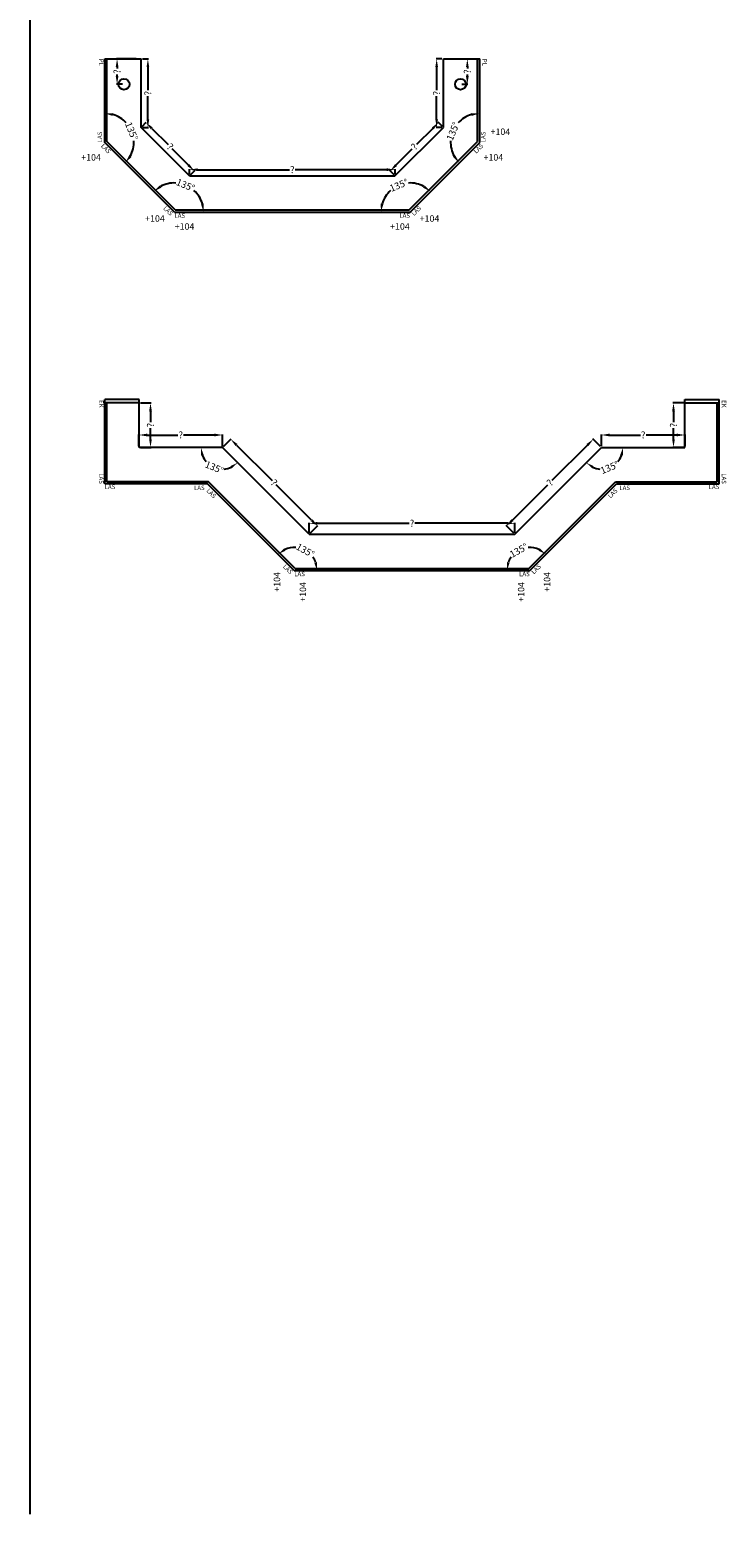
# Model space of a CAD drawing. Extents: x -51025 to 163372, y -69781 to -14750.
# Drawn here: x 77490 to 82575, y -68939 to -58094 of the extents above; entities that cross this region are included whole.
import ezdxf

# ---------------------------------------------------------------- set-up
doc = ezdxf.new("R2010")
doc.units = 0
doc.header["$LTSCALE"] = 10
doc.header["$MEASUREMENT"] = 0
doc.layers.get('0').update_dxf_attribs({"linetype": 'CONTINUOUS'})
doc.layers.get('DEFPOINTS').update_dxf_attribs({"linetype": 'CONTINUOUS'})
doc.styles.add('ROMANTIC', font='arial.ttf')
doc.dimstyles.new('ROMANTIC', dxfattribs={"dimscale": 2, "dimtxt": 25, "dimasz": 20, "dimexe": 2, "dimexo": 3, "dimgap": 2.5, "dimtad": 0, "dimdec": 0, "dimzin": 5, "dimdsep": 46, "dimtxsty": 'ROMANTIC', "dimcen": -50, "dimclrd": 7, "dimclre": 7, "dimclrt": 7, "dimadec": 0, "dimazin": 0, "dimtfac": 1, "dimtdec": 0, "dimtmove": 0, "dimatfit": 3, "dimfxl": 0, "dimtolj": 1, "dimtzin": 5, "dimarcsym": 0})

# ---------------------------------------------------------------- blocks, each defined once
blk = doc.blocks.new('*D2258')
at = {"color": 7, "lineweight": -2}
for p, q in [((80545, -58308), (80689, -58308)), ((80685, -58368), (80685, -58379)), ((80685, -58433), (80685, -58421)), ((80645, -58493), (80689, -58493))]:
    blk.add_line(p, q, dxfattribs=at)
at = {"color": 7}
for points in [[(80675, -58368), (80695, -58368), (80685, -58308)], [(80675, -58433), (80695, -58433), (80685, -58493)]]:
    blk.add_solid(points, dxfattribs=at)
at = {"layer": 'DEFPOINTS', "color": 0}
for p in [(80535, -58308), (80685, -58308), (80635, -58493)]:
    blk.add_point(p, dxfattribs=at)
at = {"color": 7, "insert": (80685, -58400), "char_height": 50, "attachment_point": 5, "rotation": 90, "style": 'ROMANTIC'}
blk.add_mtext('\\A1;?', dxfattribs=at)
blk = doc.blocks.new('*D2259')
at = {"color": 7, "lineweight": -2}
for p, q in [((78268, -58308), (78124, -58308)), ((78128, -58368), (78128, -58379)), ((78128, -58433), (78128, -58421)), ((78168, -58493), (78124, -58493))]:
    blk.add_line(p, q, dxfattribs=at)
at = {"color": 7}
for points in [[(78118, -58368), (78138, -58368), (78128, -58308)], [(78118, -58433), (78138, -58433), (78128, -58493)]]:
    blk.add_solid(points, dxfattribs=at)
at = {"layer": 'DEFPOINTS', "color": 0}
for p in [(78128, -58308), (78278, -58308), (78178, -58493)]:
    blk.add_point(p, dxfattribs=at)
at = {"color": 7, "insert": (78128, -58400), "char_height": 50, "attachment_point": 5, "rotation": 90, "style": 'ROMANTIC'}
blk.add_mtext('\\A1;?', dxfattribs=at)
blk = doc.blocks.new('*D2260')
at = {"color": 7, "lineweight": -2}
for start, end in [(87.1009, 118.7288), (16.2712, 47.8991)]:
    blk.add_arc((78547, -59426), 212, start, end, dxfattribs=at)
at = {"color": 7}
for points in [[(78451, -59248), (78439, -59232), (78397, -59276)], [(78760, -59365), (78741, -59368), (78759, -59426)]]:
    blk.add_solid(points, dxfattribs=at)
at = {"layer": 'DEFPOINTS', "color": 0}
for p in [(78038, -58917), (78697, -59276), (78547, -59426), (78547, -59426), (80266, -59426)]:
    blk.add_point(p, dxfattribs=at)
at = {"color": 7, "insert": (78628, -59230), "char_height": 50, "attachment_point": 5, "rotation": 337.5, "style": 'ROMANTIC'}
blk.add_mtext('\\A1;135°', dxfattribs=at)
blk = doc.blocks.new('*D2261')
at = {"color": 7, "lineweight": -2}
for start, end in [(42.1468, 73.6919), (331.3081, 2.8532)]:
    blk.add_arc((78038, -58917), 212, start, end, dxfattribs=at)
at = {"color": 7}
for points in [[(78096, -58724), (78099, -58704), (78038, -58706)], [(78232, -59025), (78216, -59013), (78188, -59067)]]:
    blk.add_solid(points, dxfattribs=at)
at = {"layer": 'DEFPOINTS', "color": 0}
for p in [(78038, -58308), (78038, -58917), (78038, -58917), (78250, -58917), (78547, -59426)]:
    blk.add_point(p, dxfattribs=at)
at = {"color": 7, "insert": (78234, -58836), "char_height": 50, "attachment_point": 5, "rotation": 292.5, "style": 'ROMANTIC'}
blk.add_mtext('\\A1;135°', dxfattribs=at)
blk = doc.blocks.new('*D2262')
at = {"color": 7, "lineweight": -2}
for start, end in [(132.1009, 163.7288), (61.2712, 92.8991)]:
    blk.add_arc((80266, -59426), 212, start, end, dxfattribs=at)
at = {"color": 7}
for points in [[(80374, -59232), (80362, -59248), (80416, -59276)], [(80073, -59368), (80053, -59365), (80054, -59426)]]:
    blk.add_solid(points, dxfattribs=at)
at = {"layer": 'DEFPOINTS', "color": 0}
for p in [(80775, -58917), (80266, -59214), (78547, -59426), (80266, -59426), (80266, -59426)]:
    blk.add_point(p, dxfattribs=at)
at = {"color": 7, "insert": (80185, -59230), "char_height": 50, "attachment_point": 5, "rotation": 22.5, "style": 'ROMANTIC'}
blk.add_mtext('\\A1;135°', dxfattribs=at)
blk = doc.blocks.new('*D2263')
at = {"color": 7, "lineweight": -2}
for start, end in [(106.3081, 137.8532), (177.1468, 208.6919)]:
    blk.add_arc((80775, -58917), 212, start, end, dxfattribs=at)
at = {"color": 7}
for points in [[(80714, -58704), (80717, -58724), (80775, -58706)], [(80598, -59013), (80582, -59025), (80626, -59067)]]:
    blk.add_solid(points, dxfattribs=at)
at = {"layer": 'DEFPOINTS', "color": 0}
for p in [(80775, -58308), (80626, -58768), (80775, -58917), (80775, -58917), (80266, -59426)]:
    blk.add_point(p, dxfattribs=at)
at = {"color": 7, "insert": (80580, -58836), "char_height": 50, "attachment_point": 5, "rotation": 67.5, "style": 'ROMANTIC'}
blk.add_mtext('\\A1;135°', dxfattribs=at)
blk = doc.blocks.new('*D2264')
at = {"color": 7, "lineweight": -2}
for p, q in [((78313, -58308), (78357, -58308)), ((78353, -58368), (78353, -58536)), ((78353, -58748), (78353, -58579)), ((78313, -58808), (78357, -58808))]:
    blk.add_line(p, q, dxfattribs=at)
at = {"color": 7}
for points in [[(78343, -58368), (78363, -58368), (78353, -58308)], [(78343, -58748), (78363, -58748), (78353, -58808)]]:
    blk.add_solid(points, dxfattribs=at)
at = {"layer": 'DEFPOINTS', "color": 0}
for p in [(78303, -58308), (78353, -58308), (78303, -58808)]:
    blk.add_point(p, dxfattribs=at)
at = {"color": 7, "insert": (78353, -58558), "char_height": 50, "attachment_point": 5, "rotation": 90, "style": 'ROMANTIC'}
blk.add_mtext('\\A1;?', dxfattribs=at)
blk = doc.blocks.new('*D2265')
at = {"color": 7, "lineweight": -2}
for p, q in [((78310, -58801), (78341, -58770)), ((78381, -58815), (78500, -58934)), ((78649, -59084), (78530, -58964)), ((78664, -59154), (78695, -59123))]:
    blk.add_line(p, q, dxfattribs=at)
at = {"color": 7}
for points in [[(78388, -58808), (78374, -58822), (78338, -58772)], [(78656, -59077), (78642, -59091), (78692, -59126)]]:
    blk.add_solid(points, dxfattribs=at)
at = {"layer": 'DEFPOINTS', "color": 0}
for p in [(78338, -58772), (78303, -58808), (78657, -59161)]:
    blk.add_point(p, dxfattribs=at)
at = {"color": 7, "insert": (78515, -58949), "char_height": 50, "attachment_point": 5, "rotation": 315, "style": 'ROMANTIC'}
blk.add_mtext('\\A1;?', dxfattribs=at)
blk = doc.blocks.new('*D2266')
at = {"color": 7, "lineweight": -2}
for p, q in [((78657, -59151), (78657, -59113)), ((78717, -59117), (79386, -59117)), ((80097, -59117), (79428, -59117)), ((80157, -59151), (80157, -59113))]:
    blk.add_line(p, q, dxfattribs=at)
at = {"color": 7}
for points in [[(78717, -59107), (78717, -59127), (78657, -59117)], [(80097, -59107), (80097, -59127), (80157, -59117)]]:
    blk.add_solid(points, dxfattribs=at)
at = {"layer": 'DEFPOINTS', "color": 0}
for p in [(78657, -59117), (78657, -59161), (80157, -59161)]:
    blk.add_point(p, dxfattribs=at)
at = {"color": 7, "insert": (79407, -59117), "char_height": 50, "attachment_point": 5, "style": 'ROMANTIC'}
blk.add_mtext('\\A1;?', dxfattribs=at)
blk = doc.blocks.new('*D2267')
at = {"color": 7, "lineweight": -2}
for p, q in [((80500, -58308), (80457, -58308)), ((80461, -58368), (80461, -58536)), ((80461, -58748), (80461, -58579)), ((80500, -58808), (80457, -58808))]:
    blk.add_line(p, q, dxfattribs=at)
at = {"color": 7}
for points in [[(80451, -58368), (80471, -58368), (80461, -58308)], [(80451, -58748), (80471, -58748), (80461, -58808)]]:
    blk.add_solid(points, dxfattribs=at)
at = {"layer": 'DEFPOINTS', "color": 0}
for p in [(80461, -58308), (80510, -58308), (80510, -58808)]:
    blk.add_point(p, dxfattribs=at)
at = {"color": 7, "insert": (80461, -58558), "char_height": 50, "attachment_point": 5, "rotation": 90, "style": 'ROMANTIC'}
blk.add_mtext('\\A1;?', dxfattribs=at)
blk = doc.blocks.new('*D2268')
at = {"color": 7, "lineweight": -2}
for p, q in [((80503, -58801), (80472, -58770)), ((80433, -58815), (80313, -58934)), ((80164, -59084), (80283, -58964)), ((80150, -59154), (80119, -59123))]:
    blk.add_line(p, q, dxfattribs=at)
at = {"color": 7}
for points in [[(80426, -58808), (80440, -58822), (80475, -58772)], [(80157, -59077), (80171, -59091), (80122, -59126)]]:
    blk.add_solid(points, dxfattribs=at)
at = {"layer": 'DEFPOINTS', "color": 0}
for p in [(80475, -58772), (80510, -58808), (80157, -59161)]:
    blk.add_point(p, dxfattribs=at)
at = {"color": 7, "insert": (80298, -58949), "char_height": 50, "attachment_point": 5, "rotation": 45, "style": 'ROMANTIC'}
blk.add_mtext('\\A1;?', dxfattribs=at)
blk = doc.blocks.new('*D2398')
at = {"color": 7, "lineweight": -2}
for start, end in [(86.1373, 114.2893), (20.7107, 35.6961)]:
    blk.add_arc((79421, -62044), 167, start, end, dxfattribs=at)
at = {"color": 7}
for points in [[(79358, -61900), (79347, -61884), (79303, -61926)], [(79587, -61983), (79567, -61987), (79588, -62044)]]:
    blk.add_solid(points, dxfattribs=at)
at = {"layer": 'DEFPOINTS', "color": 0}
for p in [(78912, -61535), (79421, -61877), (79421, -62044), (79421, -62044), (81141, -62044)]:
    blk.add_point(p, dxfattribs=at)
at = {"color": 7, "insert": (79502, -61898), "char_height": 50, "attachment_point": 5, "rotation": 330.9167, "style": 'ROMANTIC'}
blk.add_mtext('\\A1;135°', dxfattribs=at)
blk = doc.blocks.new('*D2399')
at = {"color": 7, "lineweight": -2}
for start, end in [(65.7107, 93.8627), (144.3039, 159.2893)]:
    blk.add_arc((81141, -62044), 167, start, end, dxfattribs=at)
at = {"color": 7}
for points in [[(81215, -61884), (81204, -61900), (81259, -61926)], [(80994, -61987), (80975, -61983), (80974, -62044)]]:
    blk.add_solid(points, dxfattribs=at)
at = {"layer": 'DEFPOINTS', "color": 0}
for p in [(81650, -61535), (81141, -61877), (79421, -62044), (81141, -62044), (81141, -62044)]:
    blk.add_point(p, dxfattribs=at)
at = {"color": 7, "insert": (81060, -61898), "char_height": 50, "attachment_point": 5, "rotation": 29.0833, "style": 'ROMANTIC'}
blk.add_mtext('\\A1;135°', dxfattribs=at)
blk = doc.blocks.new('*D2400')
at = {"color": 7, "lineweight": -2}
for p, q in [((79531, -61769), (79531, -61696)), ((79591, -61700), (80260, -61700)), ((80971, -61700), (80302, -61700)), ((81031, -61769), (81031, -61696))]:
    blk.add_line(p, q, dxfattribs=at)
at = {"color": 7}
for points in [[(79591, -61690), (79591, -61710), (79531, -61700)], [(80971, -61690), (80971, -61710), (81031, -61700)]]:
    blk.add_solid(points, dxfattribs=at)
at = {"layer": 'DEFPOINTS', "color": 0}
for p in [(79531, -61700), (79531, -61779), (81031, -61779)]:
    blk.add_point(p, dxfattribs=at)
at = {"color": 7, "insert": (80281, -61700), "char_height": 50, "attachment_point": 5, "style": 'ROMANTIC'}
blk.add_mtext('\\A1;?', dxfattribs=at)
blk = doc.blocks.new('*D2401')
at = {"color": 7, "lineweight": -2}
for p, q in [((81562, -61129), (81303, -61388)), ((81657, -61139), (81601, -61083)), ((81014, -61677), (81273, -61418)), ((81024, -61772), (80968, -61716))]:
    blk.add_line(p, q, dxfattribs=at)
at = {"color": 7}
for points in [[(81555, -61121), (81569, -61136), (81604, -61086)], [(81006, -61670), (81021, -61684), (80971, -61719)]]:
    blk.add_solid(points, dxfattribs=at)
at = {"layer": 'DEFPOINTS', "color": 0}
for p in [(81604, -61086), (81664, -61146), (81031, -61779)]:
    blk.add_point(p, dxfattribs=at)
at = {"color": 7, "insert": (81288, -61403), "char_height": 50, "attachment_point": 5, "rotation": 45, "style": 'ROMANTIC'}
blk.add_mtext('\\A1;?', dxfattribs=at)
blk = doc.blocks.new('*D2402')
at = {"color": 7, "lineweight": -2}
for p, q in [((78905, -61139), (78961, -61083)), ((79000, -61129), (79259, -61388)), ((79548, -61677), (79289, -61418)), ((79538, -61772), (79594, -61716))]:
    blk.add_line(p, q, dxfattribs=at)
at = {"color": 7}
for points in [[(79007, -61121), (78993, -61136), (78958, -61086)], [(79555, -61670), (79541, -61684), (79591, -61719)]]:
    blk.add_solid(points, dxfattribs=at)
at = {"layer": 'DEFPOINTS', "color": 0}
for p in [(78898, -61146), (78958, -61086), (79531, -61779)]:
    blk.add_point(p, dxfattribs=at)
at = {"color": 7, "insert": (79274, -61403), "char_height": 50, "attachment_point": 5, "rotation": 315, "style": 'ROMANTIC'}
blk.add_mtext('\\A1;?', dxfattribs=at)
blk = doc.blocks.new('*D2403')
at = {"color": 7, "lineweight": -2}
for start, end in [(201.937, 220.6899), (274.3101, 293.063)]:
    blk.add_arc((78898, -61146), 158, start, end, dxfattribs=at)
at = {"color": 7}
for points in [[(78742, -61207), (78761, -61203), (78740, -61146)], [(78954, -61283), (78965, -61299), (79009, -61257)]]:
    blk.add_solid(points, dxfattribs=at)
at = {"layer": 'DEFPOINTS', "color": 0}
for p in [(78288, -61146), (78898, -61146), (78898, -61146), (78786, -61257), (79531, -61779)]:
    blk.add_point(p, dxfattribs=at)
at = {"color": 7, "insert": (78838, -61292), "char_height": 50, "attachment_point": 5, "rotation": 337.5, "style": 'ROMANTIC'}
blk.add_mtext('\\A1;135°', dxfattribs=at)
blk = doc.blocks.new('*D2404')
at = {"color": 7, "lineweight": -2}
for p, q in [((78288, -61136), (78288, -61051)), ((78898, -61136), (78898, -61051)), ((78348, -61055), (78572, -61055)), ((78838, -61055), (78614, -61055))]:
    blk.add_line(p, q, dxfattribs=at)
at = {"color": 7}
for points in [[(78348, -61045), (78348, -61065), (78288, -61055)], [(78838, -61045), (78838, -61065), (78898, -61055)]]:
    blk.add_solid(points, dxfattribs=at)
at = {"layer": 'DEFPOINTS', "color": 0}
for p in [(78288, -61146), (78898, -61055), (78898, -61146)]:
    blk.add_point(p, dxfattribs=at)
at = {"color": 7, "insert": (78593, -61055), "char_height": 50, "attachment_point": 5, "style": 'ROMANTIC'}
blk.add_mtext('\\A1;?', dxfattribs=at)
blk = doc.blocks.new('*D2405')
at = {"color": 7, "lineweight": -2}
for p, q in [((78298, -60821), (78376, -60821)), ((78372, -60881), (78372, -60962)), ((78372, -61086), (78372, -61005)), ((78298, -61146), (78376, -61146))]:
    blk.add_line(p, q, dxfattribs=at)
at = {"color": 7}
for points in [[(78362, -60881), (78382, -60881), (78372, -60821)], [(78362, -61086), (78382, -61086), (78372, -61146)]]:
    blk.add_solid(points, dxfattribs=at)
at = {"layer": 'DEFPOINTS', "color": 0}
for p in [(78288, -60821), (78372, -60821), (78288, -61146)]:
    blk.add_point(p, dxfattribs=at)
at = {"color": 7, "insert": (78372, -60983), "char_height": 50, "attachment_point": 5, "rotation": 90, "style": 'ROMANTIC'}
blk.add_mtext('\\A1;?', dxfattribs=at)
blk = doc.blocks.new('*D2406')
at = {"color": 7, "lineweight": -2}
for start, end in [(319.3101, 338.063), (246.937, 265.6899)]:
    blk.add_arc((81664, -61146), 158, start, end, dxfattribs=at)
at = {"color": 7}
for points in [[(81800, -61203), (81820, -61207), (81822, -61146)], [(81597, -61299), (81608, -61283), (81553, -61257)]]:
    blk.add_solid(points, dxfattribs=at)
at = {"layer": 'DEFPOINTS', "color": 0}
for p in [(81664, -61146), (81664, -61146), (82274, -61146), (81664, -61304), (81031, -61779)]:
    blk.add_point(p, dxfattribs=at)
at = {"color": 7, "insert": (81724, -61292), "char_height": 50, "attachment_point": 5, "rotation": 22.5, "style": 'ROMANTIC'}
blk.add_mtext('\\A1;135°', dxfattribs=at)
blk = doc.blocks.new('*D2407')
at = {"color": 7, "lineweight": -2}
for p, q in [((81664, -61136), (81664, -61051)), ((82274, -61136), (82274, -61051)), ((81724, -61055), (81948, -61055)), ((82214, -61055), (81990, -61055))]:
    blk.add_line(p, q, dxfattribs=at)
at = {"color": 7}
for points in [[(81724, -61045), (81724, -61065), (81664, -61055)], [(82214, -61045), (82214, -61065), (82274, -61055)]]:
    blk.add_solid(points, dxfattribs=at)
at = {"layer": 'DEFPOINTS', "color": 0}
for p in [(81664, -61055), (81664, -61146), (82274, -61146)]:
    blk.add_point(p, dxfattribs=at)
at = {"color": 7, "insert": (81969, -61055), "char_height": 50, "attachment_point": 5, "style": 'ROMANTIC'}
blk.add_mtext('\\A1;?', dxfattribs=at)
blk = doc.blocks.new('*D2408')
at = {"color": 7, "lineweight": -2}
for p, q in [((82264, -60821), (82186, -60821)), ((82190, -60881), (82190, -60962)), ((82190, -61086), (82190, -61005)), ((82264, -61146), (82186, -61146))]:
    blk.add_line(p, q, dxfattribs=at)
at = {"color": 7}
for points in [[(82180, -60881), (82200, -60881), (82190, -60821)], [(82180, -61086), (82200, -61086), (82190, -61146)]]:
    blk.add_solid(points, dxfattribs=at)
at = {"layer": 'DEFPOINTS', "color": 0}
for p in [(82190, -60821), (82274, -60821), (82274, -61146)]:
    blk.add_point(p, dxfattribs=at)
at = {"color": 7, "insert": (82190, -60983), "char_height": 50, "attachment_point": 5, "rotation": 90, "style": 'ROMANTIC'}
blk.add_mtext('\\A1;?', dxfattribs=at)

msp = doc.modelspace()

# ---------------------------------------------------------------- linework, layer by layer
for p, q in [((77490.2, -26527.2), (77490.2, -68938.9)), ((78038.2, -58917.3), (78038.2, -58307.6)), ((78038.2, -58307.6), (78303.2, -58307.6)), ((78053.2, -58911.1), (78053.2, -58307.6)), ((78303.2, -58807.6), (78303.2, -58307.6)), ((80510.3, -58807.6), (80510.3, -58307.6)), ((80510.3, -58307.6), (80775.3, -58307.6)), ((80760.3, -58911.1), (80760.3, -58307.6)), ((80775.3, -58917.3), (80775.3, -58307.6)), ((78656.7, -59161.1), (78303.2, -58807.6)), ((80156.7, -59161.1), (80510.3, -58807.6)), ((78547, -59426.1), (78038.2, -58917.3)), ((78553.2, -59411.1), (78053.2, -58911.1)), ((80260.3, -59411.1), (80760.3, -58911.1)), ((80266.5, -59426.1), (80775.3, -58917.3)), ((78656.7, -59161.1), (80156.7, -59161.1)), ((78547, -59426.1), (80266.5, -59426.1)), ((78553.2, -59411.1), (80260.3, -59411.1)), ((78288.2, -60796), (78038.2, -60796)), ((78038.2, -61411), (78038.2, -60796)), ((78288.2, -60821), (78038.2, -60821)), ((78053.2, -61396), (78053.2, -60821)), ((78288.2, -61146), (78288.2, -60796)), ((82273.8, -60796), (82523.8, -60796)), ((82273.8, -61146), (82273.8, -60796)), ((82273.8, -60821), (82523.8, -60821)), ((82508.8, -61396), (82508.8, -60821)), ((82523.8, -61411), (82523.8, -60796)), ((78897.9, -61146), (78288.2, -61146)), ((79531, -61779), (78897.9, -61146)), ((81031, -61779), (81664, -61146)), ((81664, -61146), (82273.8, -61146)), ((78788.2, -61411), (78038.2, -61411)), ((78794.4, -61396), (78053.2, -61396)), ((79421.2, -62044), (78788.2, -61411)), ((79427.4, -62029), (78794.4, -61396)), ((81134.5, -62029), (81767.6, -61396)), ((81140.8, -62044), (81773.8, -61411)), ((81140.8, -62044), (81773.8, -61411)), ((81767.6, -61396), (82508.8, -61396)), ((81773.8, -61411), (82523.8, -61411)), ((79531, -61779), (81031, -61779)), ((79427.4, -62029), (81134.5, -62029)), ((79421.2, -62044), (81140.8, -62044))]:
    msp.add_line(p, q)
for centre in [(78178.2, -58492.6), (80635.3, -58492.6)]:
    msp.add_circle(centre, 40)

# ---------------------------------------------------------------- texts
at = {"style": 'ROMANTIC'}
for s, insert, char_height, width, attachment_point, rotation in [('PL', (78028.4, -58307.5), 32.49, 525.331, 1, 270), ('PL', (80785, -58307.5), 32.49, 525.331, 7, 270), ('LAS', (78028.4, -58917.2), 32.49, 525.331, 7, 90), ('LAS', (80785, -58917.2), 32.49, 525.331, 1, 90), ('LAS', (78031.2, -58924.2), 32.49, 525.331, 1, 315), ('LAS', (80782.2, -58924.2), 32.49, 525.331, 3, 45), ('LAS', (78540.1, -59433.1), 32.49, 525.331, 3, 315), ('LAS', (80273.4, -59433.1), 32.49, 525.331, 1, 45), ('EK', (78029.8, -60855.3), 32.49, 525.331, 3, 270), ('EK', (82532.2, -60855.3), 32.49, 525.331, 9, 270), ('LAS', (78029.8, -61411.6), 32.49, 525.331, 3, 270), ('LAS', (82532.2, -61411.6), 32.49, 525.331, 9, 270), ('LAS', (78854.8, -61497.2), 32.49, 525.331, 3, 315), ('LAS', (81707.1, -61497.2), 32.49, 525.331, 1, 45), ('LAS', (79414.4, -62051), 32.49, 525.331, 3, 315), ('LAS', (81147.6, -62051), 32.49, 525.331, 1, 45), ('{\\fArial|b1|i0|c0|p34;\\H0.5467x;+104}', (79271.4, -62199.6), 86.628, 1193.038, 1, 90), ('{\\fArial|b1|i0|c0|p34;\\H0.5467x;+104}', (79460.6, -62273.1), 86.628, 1193.038, 1, 90), ('{\\fArial|b1|i0|c0|p34;\\H0.5467x;+104}', (81101.4, -62273.1), 86.628, 1193.038, 7, 90), ('{\\fArial|b1|i0|c0|p34;\\H0.5467x;+104}', (81290.6, -62199.6), 86.628, 1193.038, 7, 90)]:
    msp.add_mtext(s, dxfattribs=dict(at, insert=insert, char_height=char_height, width=width, attachment_point=attachment_point, rotation=rotation))
for s, insert, char_height, width, attachment_point in [('{\\fArial|b1|i0|c0|p34;\\H0.5467x;+104}', (80998.1, -58816.2), 86.628, 1193.038, 3), ('{\\fArial|b1|i0|c0|p34;\\H0.5467x;+104}', (77866.4, -59003.3), 86.628, 1193.038, 1), ('{\\fArial|b1|i0|c0|p34;\\H0.5467x;+104}', (80947, -59003.3), 86.628, 1193.038, 3), ('{\\fArial|b1|i0|c0|p34;\\H0.5467x;+104}', (78333, -59450.1), 86.628, 1193.038, 1), ('{\\fArial|b1|i0|c0|p34;\\H0.5467x;+104}', (78548.8, -59507.8), 86.628, 1193.038, 1), ('LAS', (78547.1, -59435.9), 32.49, 525.331, 1), ('{\\fArial|b1|i0|c0|p34;\\H0.5467x;+104}', (80264.6, -59507.8), 86.628, 1193.038, 3), ('LAS', (80266.4, -59435.9), 32.49, 525.331, 3), ('{\\fArial|b1|i0|c0|p34;\\H0.5467x;+104}', (80480.5, -59450.1), 86.628, 1193.038, 3), ('LAS', (78037.5, -61417.1), 32.49, 525.331, 1), ('LAS', (78689.8, -61424.6), 32.49, 525.331, 1), ('LAS', (81872.2, -61424.6), 32.49, 525.331, 3), ('LAS', (82524.5, -61417.1), 32.49, 525.331, 3), ('LAS', (79421.3, -62053.8), 32.49, 525.331, 1), ('LAS', (81140.6, -62053.8), 32.49, 525.331, 3)]:
    msp.add_mtext(s, dxfattribs=dict(at, insert=insert, char_height=char_height, width=width, attachment_point=attachment_point))

# ---------------------------------------------------------------- dimensions: what is measured, and where the dimension line sits
for base, line1, line2, picture, middle in [((78249.7, -58917.3), ((78038.2, -58917.3), (78038.2, -58307.6)), ((78547, -59426.1), (78038.2, -58917.3)), '*D2261', (78233.6, -58836.4)), ((80625.7, -58767.8), ((80775.3, -58917.3), (80775.3, -58307.6)), ((80266.5, -59426.1), (80775.3, -58917.3)), '*D2263', (80579.9, -58836.4)), ((78696.9, -59276.2), ((78547, -59426.1), (80266.5, -59426.1)), ((78547, -59426.1), (78038.2, -58917.3)), '*D2260', (78628.1, -59230.3)), ((80266.5, -59214.1), ((80266.5, -59426.1), (78547, -59426.1)), ((80266.5, -59426.1), (80775.3, -58917.3)), '*D2262', (80185.4, -59230.3)), ((78786.4, -61257.5), ((79531, -61779), (78897.9, -61146)), ((78897.9, -61146), (78288.2, -61146)), '*D2403', (78837.6, -61291.7)), ((81664, -61303.7), ((81031, -61779), (81664, -61146)), ((81664, -61146), (82273.8, -61146)), '*D2406', (81724.4, -61291.7))]:
    dim = msp.add_angular_dim_2l(base=base, line1=line1, line2=line2, dimstyle='ROMANTIC', override={"dimasz": 30, "dimexo": 5, "dimtix": 1})
    dim.commit()
    dim.dimension.update_dxf_attribs({"geometry": picture, "text_midpoint": middle})
for base, p1, p2, angle, picture, middle in [((78128.2, -58307.6), (78178.2, -58492.6), (78278.2, -58307.6), 270, '*D2259', (78128.2, -58400.1)), ((78352.8, -58307.6), (78303.2, -58807.6), (78303.2, -58307.6), 90, '*D2264', (78352.8, -58557.6)), ((80460.6, -58307.6), (80510.3, -58807.6), (80510.3, -58307.6), 90, '*D2267', (80460.6, -58557.6)), ((80685.2, -58307.6), (80635.3, -58492.6), (80535.3, -58307.6), 270, '*D2258', (80685.2, -58400.1)), ((78338.3, -58772.5), (78656.7, -59161.1), (78303.2, -58807.6), 135, '*D2265', (78515, -58949.3)), ((80475.2, -58772.5), (80156.7, -59161.1), (80510.3, -58807.6), 45, '*D2268', (80298.4, -58949.3)), ((78656.7, -59117.1), (80156.7, -59161.1), (78656.7, -59161.1), 180, '*D2266', (79406.7, -59117.1)), ((78371.7, -60821), (78288.2, -61146), (78288.2, -60821), 90, '*D2405', (78371.7, -60983.5)), ((82190.2, -60821), (82273.8, -61146), (82273.8, -60821), 90, '*D2408', (82190.2, -60983.5)), ((81664, -61055.1), (82273.8, -61146), (81664, -61146), 180, '*D2407', (81968.9, -61055.1)), ((78957.8, -61086.1), (79531, -61779), (78897.9, -61146), 135, '*D2402', (79274.3, -61402.7)), ((81604.2, -61086.1), (81031, -61779), (81664, -61146), 45, '*D2401', (81287.7, -61402.7)), ((79531, -61700.1), (81031, -61779), (79531, -61779), 180, '*D2400', (80281, -61700.1))]:
    dim = msp.add_linear_dim(base=base, p1=p1, p2=p2, angle=angle, text='?', dimstyle='ROMANTIC', override={"dimasz": 30, "dimexo": 5, "dimtix": 1})
    dim.commit()
    dim.dimension.update_dxf_attribs({"geometry": picture, "text_midpoint": middle})
dim = msp.add_linear_dim(base=(78897.9, -61055.1), p1=(78288.2, -61146), p2=(78897.9, -61146), text='?', dimstyle='ROMANTIC', override={"dimasz": 30, "dimexo": 5, "dimtix": 1})
dim.commit()
dim.dimension.update_dxf_attribs({"geometry": '*D2404', "text_midpoint": (78593, -61055.1)})
for base, line1, line2, picture, middle in [((79421.2, -61877.1), ((79421.2, -62044), (81140.8, -62044)), ((79421.2, -62044), (78912.4, -61535.2)), '*D2398', (79502.3, -61898.2)), ((81140.8, -61877.1), ((81140.8, -62044), (79421.2, -62044)), ((81140.8, -62044), (81649.5, -61535.2)), '*D2399', (81059.6, -61898.2))]:
    dim = msp.add_angular_dim_2l(base=base, line1=line1, line2=line2, dimstyle='ROMANTIC', override={"dimasz": 30, "dimexo": 5, "dimtix": 1})
    dim.commit()
    dim.dimension.update_dxf_attribs({"geometry": picture, "text_midpoint": middle, "dimtype": 162})

doc.saveas('drawing.dxf')
